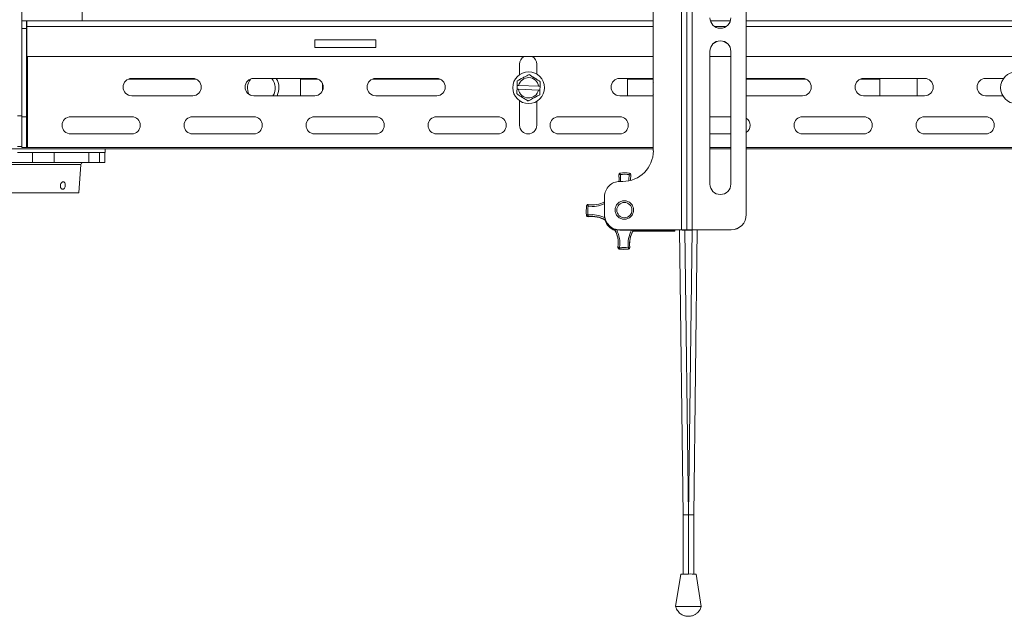
# Model space of a CAD drawing. Units: inches. Extents: x 1 to 164, y 0 to 102.
# Drawn here: x 66 to 82, y 34 to 44 of the extents above; entities that cross this region are included whole.
import ezdxf

# ---------------------------------------------------------------- set-up
doc = ezdxf.new("R2010")
doc.units = ezdxf.units.IN
doc.header["$MEASUREMENT"] = 0

msp = doc.modelspace()

# ---------------------------------------------------------------- linework, layer by layer
at = {"color": 7, "linetype": 'Continuous', "lineweight": 15}
for p, q in [((76.882, 58.274), (76.882, 40.106)), ((76.971, 58.274), (76.971, 40.106)), ((77.061, 58.275), (77.061, 40.107)), ((77.946, 40.357), (77.946, 58.025)), ((76.421, 56.979), (76.421, 41.401)), ((66.07, 43.438), (66.07, 53.952)), ((67.058, 43.53), (67.058, 53.86)), ((66.145, 43.53), (66.07, 43.53)), ((66.07, 43.405), (66.07, 43.438)), ((66.145, 43.405), (66.145, 43.53)), ((66.15, 43.435), (66.145, 43.435)), ((66.15, 43.431), (66.145, 43.431)), ((66.15, 43.53), (66.15, 43.441)), ((76.421, 43.53), (66.15, 43.53)), ((66.15, 42.945), (66.15, 43.441)), ((77.685, 43.53), (77.357, 43.53)), ((92.794, 43.53), (77.946, 43.53)), ((66.07, 43.405), (66.07, 41.956)), ((66.145, 43.405), (66.07, 43.405)), ((66.145, 43.405), (66.145, 41.956)), ((70.87, 43.22), (70.87, 43.095)), ((71.87, 43.22), (70.87, 43.22)), ((71.87, 43.095), (71.87, 43.22)), ((66.15, 42.945), (76.421, 42.945)), ((70.87, 43.095), (71.87, 43.095)), ((77.35, 43.032), (77.35, 40.858)), ((77.35, 42.945), (77.693, 42.945)), ((77.693, 40.858), (77.693, 43.032)), ((77.946, 42.945), (92.794, 42.945)), ((74.23, 42.82), (74.23, 42.65)), ((74.511, 42.657), (74.511, 42.82)), ((67.816, 42.575), (68.925, 42.575)), ((68.87, 42.586), (67.87, 42.586)), ((70.87, 42.586), (69.87, 42.586)), ((70.636, 42.575), (70.925, 42.575)), ((70.636, 42.305), (70.636, 42.575)), ((70.996, 42.509), (70.996, 42.382)), ((71.816, 42.575), (72.925, 42.575)), ((72.87, 42.586), (71.87, 42.586)), ((74.19, 42.473), (74.187, 42.411)), ((74.54, 42.46), (74.214, 42.472)), ((74.562, 42.397), (74.564, 42.459)), ((76.421, 42.586), (75.87, 42.586)), ((75.996, 42.586), (75.996, 42.305)), ((75.996, 42.575), (76.421, 42.575)), ((76.422, 42.526), (76.417, 42.516)), ((76.417, 42.464), (76.417, 42.516)), ((76.417, 42.329), (76.417, 42.464)), ((78.87, 42.586), (77.946, 42.586)), ((77.946, 42.575), (78.925, 42.575)), ((79.816, 42.575), (80.136, 42.575)), ((80.87, 42.586), (79.87, 42.586)), ((80.136, 42.575), (80.136, 42.305)), ((80.746, 42.305), (80.746, 42.586)), ((82.164, 42.586), (81.87, 42.586)), ((67.87, 42.305), (68.87, 42.305)), ((69.87, 42.305), (70.87, 42.305)), ((71.87, 42.305), (72.87, 42.305)), ((74.211, 42.41), (74.538, 42.397)), ((75.87, 42.305), (76.421, 42.305)), ((76.417, 42.329), (76.422, 42.32)), ((77.946, 42.305), (78.87, 42.305)), ((79.87, 42.305), (80.87, 42.305)), ((81.87, 42.305), (82.151, 42.305)), ((74.23, 42.22), (74.23, 41.82)), ((74.511, 41.82), (74.511, 42.213)), ((65.996, 41.975), (66.07, 41.975)), ((66.145, 41.956), (66.07, 41.956)), ((66.07, 41.456), (66.07, 41.956)), ((66.145, 41.456), (66.145, 41.956)), ((67.87, 41.961), (66.87, 41.961)), ((69.87, 41.961), (68.87, 41.961)), ((71.87, 41.961), (70.87, 41.961)), ((73.87, 41.961), (72.87, 41.961)), ((75.87, 41.961), (74.87, 41.961)), ((77.693, 41.961), (77.35, 41.961)), ((79.87, 41.961), (78.87, 41.961)), ((81.87, 41.961), (80.87, 41.961)), ((66.87, 41.68), (67.87, 41.68)), ((68.87, 41.68), (69.87, 41.68)), ((70.87, 41.68), (71.87, 41.68)), ((72.87, 41.68), (73.87, 41.68)), ((74.87, 41.68), (75.87, 41.68)), ((77.35, 41.68), (77.693, 41.68)), ((78.87, 41.68), (79.87, 41.68)), ((80.87, 41.68), (81.87, 41.68)), ((76.421, 41.435), (55.57, 41.435)), ((66.07, 41.475), (65.996, 41.475)), ((65.996, 41.434), (66.528, 41.434)), ((65.996, 41.372), (67.433, 41.372)), ((66.145, 41.456), (66.07, 41.456)), ((66.145, 41.456), (66.16, 41.456)), ((66.16, 41.456), (76.421, 41.456)), ((66.242, 41.372), (66.242, 41.208)), ((66.528, 41.434), (70.996, 41.434)), ((66.599, 41.208), (66.599, 41.372)), ((67.168, 41.372), (67.168, 41.208)), ((67.341, 41.208), (67.341, 41.372)), ((67.428, 41.208), (67.428, 41.372)), ((67.433, 41.372), (67.433, 41.434)), ((70.996, 41.435), (70.996, 41.434)), ((77.35, 41.456), (77.693, 41.456)), ((77.693, 41.435), (77.35, 41.435)), ((77.946, 41.456), (92.794, 41.456)), ((88.777, 41.435), (77.946, 41.435)), ((66.242, 41.208), (65.504, 41.208)), ((66.242, 41.208), (66.599, 41.208)), ((67.168, 41.208), (66.599, 41.208)), ((67.001, 40.712), (67.034, 41.179)), ((67.168, 41.208), (67.341, 41.208)), ((67.428, 41.208), (67.341, 41.208)), ((75.857, 41.013), (75.857, 41.008)), ((75.857, 41.01), (75.857, 41.005)), ((75.857, 41.005), (75.861, 40.948)), ((76.051, 41.002), (76.051, 41.007)), ((76.052, 41.006), (76.052, 41.011)), ((75.921, 40.901), (75.872, 40.901)), ((76.046, 40.935), (76.051, 41.002)), ((65.037, 40.712), (67.001, 40.712)), ((75.622, 40.651), (75.622, 40.356)), ((75.322, 40.417), (75.322, 40.411)), ((75.325, 40.344), (75.325, 40.349)), ((75.354, 40.327), (75.354, 40.322)), ((75.622, 40.355), (75.622, 40.356)), ((77.946, 40.357), (77.946, 40.356)), ((75.872, 40.106), (76.882, 40.106)), ((75.872, 40.106), (75.872, 40.105)), ((75.872, 40.105), (76.882, 40.105)), ((75.872, 40.101), (76.682, 40.101)), ((75.872, 40.101), (75.872, 40.1)), ((75.872, 40.1), (76.682, 40.1)), ((76.682, 40.086), (76.087, 40.086)), ((76.682, 40.084), (76.087, 40.084)), ((76.682, 40.1), (76.682, 40.101)), ((76.682, 40.084), (76.682, 40.086)), ((76.697, 40.1), (76.772, 40.1)), ((76.697, 40.1), (76.697, 40.086)), ((76.772, 40.086), (76.697, 40.086)), ((76.772, 40.105), (76.772, 40.1)), ((76.772, 40.1), (76.772, 40.086)), ((76.853, 40.105), (76.911, 35.434)), ((76.882, 40.105), (76.882, 40.106)), ((76.897, 40.105), (76.971, 40.105)), ((76.897, 40.105), (76.897, 40.103)), ((76.897, 40.103), (76.971, 40.103)), ((76.897, 40.103), (76.971, 40.103)), ((76.997, 35.435), (76.939, 40.103)), ((77.046, 40.106), (76.971, 40.106)), ((76.971, 40.103), (76.971, 40.106)), ((76.971, 40.105), (76.971, 40.103)), ((76.971, 40.103), (77.046, 40.103)), ((76.971, 40.103), (77.046, 40.103)), ((77.056, 40.106), (76.998, 35.435)), ((77.046, 40.103), (77.046, 40.106)), ((77.061, 40.107), (77.696, 40.107)), ((77.061, 40.106), (77.061, 40.107)), ((77.061, 40.106), (77.696, 40.106)), ((77.084, 35.434), (77.142, 40.106)), ((77.696, 40.106), (77.696, 40.107)), ((75.842, 39.822), (75.842, 39.817)), ((75.863, 39.797), (75.863, 39.792)), ((76.014, 39.79), (76.014, 39.795)), ((76.037, 39.815), (76.037, 39.82)), ((76.911, 35.434), (76.911, 34.466)), ((76.997, 34.467), (76.997, 35.435)), ((76.998, 35.435), (76.998, 34.467)), ((77.084, 34.466), (77.084, 35.434)), ((76.872, 34.465), (76.787, 33.935)), ((77.207, 33.935), (77.122, 34.465))]:
    msp.add_line(p, q, dxfattribs=at)
at = {"color": 8, "linetype": 'Continuous', "lineweight": 15}
for p, q in [((76.421, 43.441), (66.15, 43.441)), ((77.619, 43.441), (77.424, 43.441)), ((92.794, 43.441), (77.946, 43.441)), ((66.16, 41.456), (66.16, 42.945)), ((67.034, 41.179), (64.958, 41.179)), ((75.857, 41.01), (75.857, 41.013)), ((75.857, 41.008), (75.857, 41.005)), ((76.052, 41.011), (76.051, 41.007)), ((76.051, 41.002), (76.052, 41.006)), ((76.682, 40.105), (76.682, 40.101)), ((76.682, 40.086), (76.682, 40.1))]:
    msp.add_line(p, q, dxfattribs=at)
at = {"color": 7, "linetype": 'Continuous', "lineweight": 15, "flags": 128}
for points in [[(75.858, 40.901), (75.86, 40.929), (75.857, 41.01)], [(76.051, 41.007), (76.047, 40.926), (76.047, 40.917)], [(76.787, 33.935), (76.787, 33.935), (76.794, 33.936), (76.815, 33.937), (76.849, 33.937), (76.892, 33.938), (76.943, 33.938), (76.997, 33.938)], [(76.997, 33.938), (77.052, 33.938), (77.102, 33.938), (77.146, 33.937), (77.179, 33.937), (77.2, 33.936), (77.207, 33.935), (77.207, 33.935)]]:
    msp.add_lwpolyline(points, dxfattribs=at)
at = {"color": 8, "linetype": 'Continuous', "lineweight": 15, "flags": 128}
for points in [[(75.882, 41.013), (75.885, 40.928), (75.883, 40.901)], [(76.022, 40.911), (76.022, 40.926), (76.027, 41.012)]]:
    msp.add_lwpolyline(points, dxfattribs=at)
at = {"color": 7, "linetype": 'Continuous', "lineweight": 15}
for centre, radius in [((74.376, 42.435), 0.26), ((82.376, 42.435), 0.26), ((75.947, 40.431), 0.125)]:
    msp.add_circle(centre, radius, dxfattribs=at)
for centre, radius, start, end in [((77.521, 43.582), 0.172, 180.0055, 359.9945), ((77.521, 43.032), 0.172, 0.0055, 179.9945), ((77.521, 43.031), 0.172, 0.0055, 179.9945), ((74.37, 42.82), 0.141, 117.266, 180), ((74.37, 42.82), 0.141, 0, 62.734), ((67.87, 42.446), 0.141, 90, 270), ((68.87, 42.446), 0.141, 270, 90), ((69.87, 42.446), 0.141, 90, 270), ((69.996, 42.434), 0.288, 333.2675, 31.8998), ((70.87, 42.446), 0.141, 270, 90), ((71.87, 42.446), 0.141, 90, 270), ((72.87, 42.446), 0.141, 270, 90), ((74.376, 42.435), 0.167, 8.6684, 167.0335), ((75.87, 42.446), 0.141, 90, 270), ((78.87, 42.446), 0.141, 270, 90), ((79.87, 42.446), 0.141, 90, 270), ((80.87, 42.446), 0.141, 270, 90), ((81.87, 42.446), 0.141, 90, 270), ((74.376, 42.435), 0.167, 188.6684, 347.0335), ((66.87, 41.82), 0.141, 90, 270), ((67.87, 41.82), 0.141, 270, 90), ((68.87, 41.82), 0.141, 90, 270), ((69.87, 41.82), 0.141, 270, 90), ((70.87, 41.82), 0.141, 90, 270), ((71.87, 41.82), 0.141, 270, 90), ((72.87, 41.82), 0.141, 90, 270), ((73.87, 41.82), 0.141, 270, 90), ((74.37, 41.82), 0.141, 180, 360), ((74.87, 41.82), 0.141, 90, 270), ((75.87, 41.82), 0.141, 270, 90), ((77.87, 41.82), 0.141, 302.7139, 57.2861), ((78.87, 41.82), 0.141, 90, 270), ((79.87, 41.82), 0.141, 270, 90), ((80.87, 41.82), 0.141, 90, 270), ((81.87, 41.82), 0.141, 270, 90), ((75.922, 41.401), 0.5, 269.9965, 359.9962), ((67.065, 41.177), 0.031, 90, 175.9636), ((75.882, 41.013), 0.025, 134.2711, 180), ((75.927, 40.615), 0.401, 96.4958, 100.0787), ((75.882, 41.008), 0.025, 180, 187.3896), ((75.882, 41.013), 0.025, 96.2103, 134.2711), ((75.947, 40.416), 0.625, 82.3394, 96.2102), ((72.501, 40.652), 3.4, 6.1045, 6.5191), ((75.947, 40.417), 0.6, 82.3393, 96.2102), ((78.804, 40.644), 2.802, 171.9626, 172.4658), ((75.971, 40.613), 0.403, 78.483, 82.0493), ((76.027, 41.011), 0.025, 0, 82.3393), ((76.027, 41.006), 0.025, 351.1596, 0), ((75.872, 40.651), 0.25, 89.9963, 179.9964), ((77.521, 40.858), 0.172, 180.0055, 359.9945), ((75.352, 40.497), 0.025, 81.1618, 134.2711), ((77.704, 40.138), 2.379, 170.7217, 171.3143), ((75.423, 40.954), 0.438, 261.1617, 297.0341), ((75.947, 40.417), 0.625, 172.3371, 186.2123), ((75.947, 40.411), 0.625, 180.0002, 186.2121), ((75.352, 40.497), 0.025, 134.2711, 172.3374), ((75.293, 40.107), 0.395, 81.4313, 85.0526), ((75.947, 40.417), 0.6, 172.3371, 186.2116), ((75.387, 39.955), 0.399, 95.3152, 98.9098), ((75.35, 40.352), 0.025, 186.2142, 277.3925), ((75.35, 40.347), 0.025, 186.2139, 277.3927), ((72.161, 39.932), 3.216, 7.0494, 7.5017), ((75.41, 39.893), 0.438, 58.8555, 97.388), ((75.41, 39.888), 0.438, 58.4842, 97.388), ((75.872, 40.356), 0.25, 180.0036, 270.0036), ((75.872, 40.355), 0.25, 180.0036, 270.0036), ((75.872, 40.35), 0.25, 182.7458, 270.0035), ((75.872, 40.351), 0.25, 183.874, 270.0034), ((75.872, 40.336), 0.25, 196.5107, 251.6944), ((75.872, 40.334), 0.25, 196.1684, 251.8849), ((77.696, 40.357), 0.25, 269.9964, 359.9964), ((77.696, 40.356), 0.25, 269.9964, 359.9964), ((75.41, 39.888), 0.437, 0.0005, 31.4926), ((75.41, 39.893), 0.437, 351.16, 30.4784), ((76.47, 39.88), 0.437, 149.7574, 187.3893), ((76.47, 39.874), 0.437, 148.9724, 180.0001), ((76.705, 38.686), 1.415, 87.2749, 90.9078), ((76.686, 39.863), 0.237, 87.2741, 90.9087), ((76.686, 40.322), 0.237, 269.0913, 272.7259), ((76.705, 41.499), 1.415, 269.0923, 272.7251), ((76.904, 38.691), 1.415, 87.2749, 90.9079), ((76.886, 39.868), 0.237, 87.2763, 90.9065), ((77.039, 38.692), 1.415, 89.0923, 92.7252), ((77.057, 39.87), 0.237, 89.0913, 92.7259), ((75.867, 39.822), 0.025, 171.1596, 180), ((75.8, 39.433), 0.395, 80.2527, 83.8711), ((75.867, 39.817), 0.025, 180, 262.3393), ((78.95, 39.401), 3.112, 172.2228, 172.6903), ((75.947, 40.417), 0.625, 262.3391, 276.2104), ((75.947, 40.412), 0.625, 262.3396, 276.2099), ((75.947, 40.417), 0.6, 262.3394, 276.2102), ((76.069, 39.43), 0.395, 94.6732, 98.2962), ((72.14, 39.393), 3.895, 5.9283, 6.3018), ((76.012, 39.815), 0.025, 276.2103, 0), ((76.012, 39.82), 0.025, 0, 7.3896), ((76.965, 32.546), 1.921, 89.042, 92.7708), ((77.035, 32.868), 1.6, 86.8542, 91.333)]:
    msp.add_arc(centre, radius, start, end, dxfattribs=at)
at = {"color": 8, "linetype": 'Continuous', "lineweight": 15}
for centre, radius, start, end in [((69.996, 42.434), 0.228, 141.4252, 208.2929), ((69.996, 42.434), 0.228, 325.357, 41.8977), ((75.423, 40.954), 0.463, 261.1617, 295.4644), ((75.41, 39.893), 0.463, 62.0268, 97.388), ((75.41, 39.893), 0.462, 351.1598, 27.257), ((76.47, 39.88), 0.462, 151.6027, 187.3895), ((75.867, 39.822), 0.025, 180.0016, 262.3441), ((75.867, 39.817), 0.025, 180.0022, 262.3428), ((76.012, 39.82), 0.025, 276.2065, 359.9975), ((76.012, 39.815), 0.025, 276.2071, 359.9975)]:
    msp.add_arc(centre, radius, start, end, dxfattribs=at)
at = {"color": 7, "linetype": 'Continuous', "lineweight": 15}
for centre, major_axis, start_param, end_param in [((76.954, 35.435), (0.043, 0.0003), 6.283087, 9.42468), ((77.041, 35.435), (0.043, -0.0003), 0.000098, 3.141691)]:
    msp.add_ellipse(centre, major_axis=major_axis, ratio=0.015861, start_param=start_param, end_param=end_param, dxfattribs=at)
for points, knots in [([(74.192, 42.55), (74.2, 42.554), (74.224, 42.566), (74.271, 42.592), (74.321, 42.618), (74.36, 42.638), (74.377, 42.648), (74.384, 42.651)], [0, 0, 0, 0, 0.130762, 0.417105, 0.687413, 0.885012, 1, 1, 1, 1]), ([(74.384, 42.651), (74.391, 42.647), (74.414, 42.632), (74.459, 42.604), (74.507, 42.574), (74.544, 42.55), (74.561, 42.54), (74.567, 42.536)], [0, 0, 0, 0, 0.130763, 0.417107, 0.687414, 0.885012, 1, 1, 1, 1]), ([(74.19, 42.473), (74.19, 42.493), (74.191, 42.521), (74.192, 42.543), (74.192, 42.55)], [0, 0, 0, 0, 0.71422, 1, 1, 1, 1]), ([(74.19, 42.473), (74.196, 42.473), (74.204, 42.472), (74.212, 42.472), (74.214, 42.472)], [0, 0, 0, 0, 0.811274, 1, 1, 1, 1]), ([(74.54, 42.46), (74.547, 42.46), (74.555, 42.459), (74.563, 42.459), (74.564, 42.459)], [0, 0, 0, 0, 0.811264, 1, 1, 1, 1]), ([(74.567, 42.536), (74.567, 42.528), (74.566, 42.504), (74.565, 42.477), (74.564, 42.459)], [0, 0, 0, 0, 0.361683, 1, 1, 1, 1]), ([(74.184, 42.334), (74.185, 42.342), (74.186, 42.365), (74.187, 42.393), (74.187, 42.411)], [0, 0, 0, 0, 0.361683, 1, 1, 1, 1]), ([(74.368, 42.218), (74.361, 42.223), (74.338, 42.237), (74.292, 42.266), (74.245, 42.295), (74.207, 42.319), (74.191, 42.33), (74.184, 42.334)], [0, 0, 0, 0, 0.130765, 0.417107, 0.687414, 0.885012, 1, 1, 1, 1]), ([(74.211, 42.41), (74.204, 42.41), (74.196, 42.41), (74.189, 42.411), (74.187, 42.411)], [0, 0, 0, 0, 0.811286, 1, 1, 1, 1]), ([(74.559, 42.32), (74.552, 42.316), (74.528, 42.303), (74.48, 42.278), (74.431, 42.252), (74.392, 42.231), (74.374, 42.222), (74.368, 42.218)], [0, 0, 0, 0, 0.130762, 0.417105, 0.687415, 0.885012, 1, 1, 1, 1]), ([(74.562, 42.397), (74.556, 42.397), (74.548, 42.397), (74.54, 42.397), (74.538, 42.397)], [0, 0, 0, 0, 0.811254, 1, 1, 1, 1]), ([(74.562, 42.397), (74.561, 42.377), (74.56, 42.349), (74.559, 42.326), (74.559, 42.32)], [0, 0, 0, 0, 0.71422, 1, 1, 1, 1]), ([(66.704, 40.855), (66.706, 40.861), (66.711, 40.873), (66.723, 40.886), (66.737, 40.894), (66.751, 40.895), (66.763, 40.889), (66.773, 40.877), (66.78, 40.86), (66.782, 40.84), (66.78, 40.819), (66.774, 40.8), (66.764, 40.784), (66.751, 40.774), (66.738, 40.772), (66.724, 40.776), (66.713, 40.786), (66.704, 40.801), (66.7, 40.821), (66.7, 40.839), (66.703, 40.85), (66.704, 40.855)], [0, 0, 0, 0, 0.053655, 0.10733, 0.160544, 0.213417, 0.266174, 0.318993, 0.372078, 0.425699, 0.480097, 0.535212, 0.590429, 0.644756, 0.697589, 0.749342, 0.801167, 0.85412, 0.908494, 0.963712, 1, 1, 1, 1]), ([(76.098, 40.431), (76.096, 40.412), (76.093, 40.383), (76.074, 40.348), (76.055, 40.323), (76.031, 40.304), (75.995, 40.285), (75.947, 40.276), (75.898, 40.285), (75.863, 40.304), (75.839, 40.323), (75.819, 40.348), (75.801, 40.383), (75.791, 40.431), (75.801, 40.48), (75.819, 40.515), (75.839, 40.539), (75.863, 40.559), (75.898, 40.577), (75.947, 40.587), (75.995, 40.577), (76.031, 40.559), (76.055, 40.539), (76.074, 40.515), (76.093, 40.48), (76.096, 40.45), (76.098, 40.431)], [0, 0, 0, 0, 0.059864, 0.09209, 0.125, 0.15791, 0.190136, 0.25, 0.309864, 0.34209, 0.375, 0.40791, 0.440136, 0.5, 0.559864, 0.59209, 0.625, 0.65791, 0.690136, 0.75, 0.809864, 0.84209, 0.875, 0.90791, 0.940136, 1, 1, 1, 1]), ([(76.789, 33.934), (76.791, 33.927), (76.795, 33.905), (76.813, 33.873), (76.838, 33.841), (76.865, 33.817), (76.893, 33.799), (76.92, 33.788), (76.944, 33.78), (76.964, 33.777), (76.979, 33.775), (76.989, 33.775), (76.995, 33.775), (76.998, 33.775), (76.998, 33.775)], [0, 0, 0, 0, 0.081973, 0.235711, 0.376436, 0.505098, 0.621559, 0.724882, 0.813433, 0.885045, 0.937688, 0.971658, 0.995683, 1, 1, 1, 1]), ([(76.998, 33.775), (77, 33.775), (77.003, 33.775), (77.014, 33.775), (77.035, 33.777), (77.068, 33.785), (77.107, 33.801), (77.142, 33.827), (77.172, 33.86), (77.195, 33.895), (77.203, 33.923), (77.206, 33.935)], [0, 0, 0, 0, 0.018317, 0.037393, 0.115831, 0.240587, 0.397266, 0.555737, 0.702644, 0.864871, 1, 1, 1, 1])]:
    msp.add_open_spline(points, degree=3, knots=knots, dxfattribs=at)

doc.saveas('drawing.dxf')
